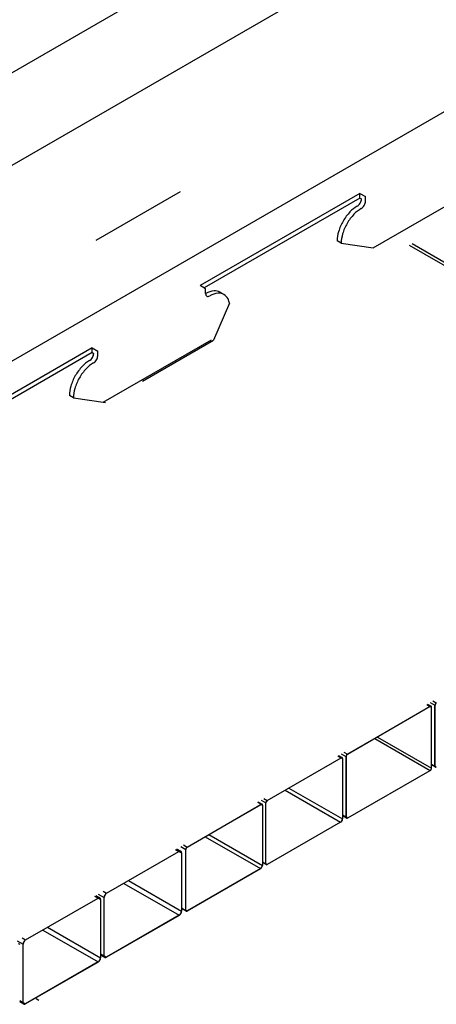
# Model space of a CAD drawing. Units: inches. Extents: x 43244 to 51539, y -12951 to -126.
# Drawn here: x 45691 to 45697, y -5385 to -5373 of the extents above; entities that cross this region are included whole.
import ezdxf

# ---------------------------------------------------------------- set-up
doc = ezdxf.new("R2010")
doc.units = ezdxf.units.IN
doc.header["$MEASUREMENT"] = 0
for name, color, linetype in [('Carriers', 132, 'Continuous'), ('Endure', 253, 'Continuous'), ('Plasline', 253, 'Continuous')]:
    doc.layers.add(name, color=color, linetype=linetype)

msp = doc.modelspace()

# ---------------------------------------------------------------- linework, layer by layer
at = {"color": 8, "linetype": 'Continuous', "lineweight": 25}
for p, q in [((45696.75263, -5381.54758), (45696.79663, -5381.57299)), ((45696.75263, -5381.54758), (45696.79663, -5381.57299)), ((45696.79628, -5381.52244), (45696.8578, -5381.55795)), ((45696.79628, -5381.52244), (45696.8578, -5381.55795)), ((45696.83146, -5381.50213), (45696.87548, -5381.52754)), ((45696.83146, -5381.50213), (45696.87548, -5381.52754)), ((45696.79673, -5381.57477), (45696.81264, -5381.58396)), ((45696.79673, -5381.57477), (45696.81264, -5381.58396)), ((45696.08117, -5381.98787), (45696.79663, -5382.40089)), ((45696.08117, -5381.98787), (45696.79663, -5382.40089)), ((45696.11309, -5381.96946), (45696.81264, -5382.3733)), ((45696.11309, -5381.96946), (45696.81264, -5382.3733)), ((45695.64553, -5382.18675), (45695.70705, -5382.22227)), ((45695.64553, -5382.18675), (45695.70705, -5382.22227)), ((45695.68071, -5382.16644), (45695.72473, -5382.19185)), ((45695.68071, -5382.16644), (45695.72473, -5382.19185)), ((45695.60186, -5382.21196), (45695.64588, -5382.23737)), ((45695.60186, -5382.21196), (45695.64588, -5382.23737)), ((45695.64598, -5382.23915), (45695.66189, -5382.24834)), ((45695.64598, -5382.23915), (45695.66189, -5382.24834)), ((45696.81415, -5382.32203), (45696.8578, -5382.34723)), ((45696.81415, -5382.32203), (45696.8578, -5382.34723)), ((45696.85957, -5382.34626), (45696.87548, -5382.35544)), ((45696.85957, -5382.34626), (45696.87548, -5382.35544)), ((45694.92253, -5382.6568), (45695.638, -5383.06983)), ((45694.92253, -5382.6568), (45695.638, -5383.06983)), ((45694.96996, -5382.62941), (45695.66189, -5383.02885)), ((45694.96996, -5382.62941), (45695.66189, -5383.02885)), ((45694.56159, -5382.81245), (45694.60959, -5382.84016)), ((45694.56159, -5382.81245), (45694.60959, -5382.84016)), ((45694.60923, -5382.78499), (45694.67075, -5382.82051)), ((45694.60923, -5382.78499), (45694.67075, -5382.82051)), ((45694.64442, -5382.76468), (45694.68844, -5382.79009)), ((45694.64442, -5382.76468), (45694.68844, -5382.79009)), ((45694.60968, -5382.84194), (45694.62559, -5382.85113)), ((45694.60968, -5382.84194), (45694.62559, -5382.85113)), ((45695.6633, -5382.97711), (45695.70705, -5383.00237)), ((45695.6633, -5382.97711), (45695.70705, -5383.00237)), ((45695.70875, -5383.00136), (45695.73262, -5383.01513)), ((45695.70875, -5383.00136), (45695.73262, -5383.01513)), ((45693.88624, -5383.25959), (45694.6017, -5383.67262)), ((45693.88624, -5383.25959), (45694.6017, -5383.67262)), ((45693.93366, -5383.2322), (45694.62559, -5383.63165)), ((45693.93366, -5383.2322), (45694.62559, -5383.63165)), ((45693.50275, -5383.42375), (45693.54677, -5383.44916)), ((45693.50275, -5383.42375), (45693.54677, -5383.44916)), ((45693.54672, -5383.451), (45693.57855, -5383.46937)), ((45693.54672, -5383.451), (45693.57855, -5383.46937)), ((45693.5692, -5383.38535), (45693.6347, -5383.42316)), ((45693.5692, -5383.38535), (45693.6347, -5383.42316)), ((45693.60414, -5383.36517), (45693.65214, -5383.39288)), ((45693.60414, -5383.36517), (45693.65214, -5383.39288)), ((45694.627, -5383.58452), (45694.67075, -5383.60978)), ((45694.627, -5383.58452), (45694.67075, -5383.60978)), ((45694.67253, -5383.60881), (45694.68844, -5383.61799)), ((45694.67253, -5383.60881), (45694.68844, -5383.61799)), ((45692.89425, -5383.82767), (45693.57855, -5384.22271)), ((45692.89425, -5383.82767), (45693.57855, -5384.22271)), ((45692.56633, -5383.96433), (45692.61035, -5383.98974)), ((45692.56633, -5383.96433), (45692.61035, -5383.98974)), ((45692.83202, -5383.86362), (45693.54748, -5384.27665)), ((45692.83202, -5383.86362), (45693.54748, -5384.27665)), ((45692.45594, -5384.02806), (45692.49996, -5384.05347)), ((45692.45594, -5384.02806), (45692.49996, -5384.05347)), ((45692.49947, -5384.00291), (45692.5769, -5384.04761)), ((45692.49947, -5384.00291), (45692.5769, -5384.04761)), ((45692.49991, -5384.05531), (45692.53174, -5384.07368)), ((45692.49991, -5384.05531), (45692.53174, -5384.07368)), ((45693.58033, -5384.18112), (45693.6347, -5384.21251)), ((45693.58033, -5384.18112), (45693.6347, -5384.21251)), ((45693.63623, -5384.2116), (45693.65214, -5384.22079)), ((45693.63623, -5384.2116), (45693.65214, -5384.22079)), ((45691.78521, -5384.46793), (45692.50068, -5384.88096)), ((45691.78521, -5384.46793), (45692.50068, -5384.88096)), ((45691.84744, -5384.43198), (45692.53174, -5384.82702)), ((45691.84744, -5384.43198), (45692.53174, -5384.82702)), ((45691.45266, -5384.60722), (45691.53009, -5384.65192)), ((45691.45266, -5384.60722), (45691.53009, -5384.65192)), ((45691.51929, -5384.56878), (45691.5633, -5384.59419)), ((45691.51929, -5384.56878), (45691.5633, -5384.59419)), ((45692.53335, -5384.77581), (45692.5769, -5384.80095)), ((45692.53335, -5384.77581), (45692.5769, -5384.80095)), ((45692.57848, -5384.80007), (45692.60963, -5384.81806)), ((45692.57848, -5384.80007), (45692.60963, -5384.81806)), ((45691.48654, -5385.38012), (45691.53009, -5385.40526)), ((45691.48654, -5385.38012), (45691.53009, -5385.40526)), ((45691.53167, -5385.40438), (45691.56283, -5385.42237)), ((45691.53167, -5385.40438), (45691.56283, -5385.42237))]:
    msp.add_line(p, q, dxfattribs=at)
at = {"color": 7, "linetype": 'Continuous', "lineweight": 25}
for p, q in [((45696.75992, -5381.54338), (45696.80905, -5381.57175)), ((45696.75992, -5381.54338), (45696.80905, -5381.57175)), ((45696.8578, -5382.34723), (45696.8578, -5381.55795)), ((45696.8578, -5382.34723), (45696.8578, -5381.55795)), ((45696.85947, -5382.34626), (45696.85947, -5381.55699)), ((45696.85947, -5382.34626), (45696.85947, -5381.55699)), ((45696.79663, -5381.57299), (45695.72473, -5382.19185)), ((45696.79663, -5381.57299), (45695.72473, -5382.19185)), ((45696.79663, -5381.57485), (45695.72473, -5382.19364)), ((45696.79663, -5381.57485), (45695.72473, -5382.19364)), ((45696.81264, -5382.3733), (45696.81264, -5381.58396)), ((45696.81264, -5382.3733), (45696.81264, -5381.58396)), ((45696.81431, -5382.37234), (45696.81431, -5381.58299)), ((45696.81431, -5382.37234), (45696.81431, -5381.58299)), ((45694.68844, -5382.79009), (45695.64588, -5382.23737)), ((45694.68844, -5382.79009), (45695.64588, -5382.23737)), ((45694.68844, -5382.79188), (45695.64588, -5382.23916)), ((45694.68844, -5382.79188), (45695.64588, -5382.23916)), ((45695.60916, -5382.20769), (45695.65831, -5382.23606)), ((45695.60916, -5382.20769), (45695.65831, -5382.23606)), ((45695.66189, -5382.24834), (45695.66189, -5383.02885)), ((45695.66189, -5382.24834), (45695.66189, -5383.02885)), ((45695.66332, -5382.24751), (45695.66332, -5383.02803)), ((45695.66332, -5382.24751), (45695.66332, -5383.02803)), ((45695.70705, -5382.22227), (45695.70705, -5383.00237)), ((45695.70705, -5382.22227), (45695.70705, -5383.00237)), ((45695.70872, -5382.2213), (45695.70872, -5383.0014)), ((45695.70872, -5382.2213), (45695.70872, -5383.0014)), ((45696.86305, -5382.35847), (45696.81428, -5382.33032)), ((45696.86305, -5382.35847), (45696.81428, -5382.33032)), ((45695.73262, -5383.01513), (45696.79663, -5382.40089)), ((45695.73262, -5383.01513), (45696.79663, -5382.40089)), ((45695.73262, -5383.01699), (45696.79663, -5382.40275)), ((45695.73262, -5383.01699), (45696.79663, -5382.40275)), ((45693.65214, -5383.39288), (45694.60959, -5382.84016)), ((45693.65214, -5383.39288), (45694.60959, -5382.84016)), ((45694.56889, -5382.80825), (45694.62201, -5382.83892)), ((45694.56889, -5382.80825), (45694.62201, -5382.83892)), ((45694.67075, -5383.60978), (45694.67075, -5382.82051)), ((45694.67075, -5383.60978), (45694.67075, -5382.82051)), ((45694.67243, -5383.60882), (45694.67243, -5382.81954)), ((45694.67243, -5383.60882), (45694.67243, -5382.81954)), ((45693.65214, -5383.39474), (45694.60959, -5382.84202)), ((45693.65214, -5383.39474), (45694.60959, -5382.84202)), ((45694.62559, -5382.85113), (45694.62559, -5383.63165)), ((45694.62559, -5382.85113), (45694.62559, -5383.63165)), ((45694.62703, -5382.8503), (45694.62703, -5383.63082)), ((45694.62703, -5382.8503), (45694.62703, -5383.63082)), ((45695.638, -5383.06983), (45694.68844, -5383.61799)), ((45695.638, -5383.06983), (45694.68844, -5383.61799)), ((45695.638, -5383.07162), (45694.68844, -5383.61979)), ((45695.638, -5383.07162), (45694.68844, -5383.61979)), ((45695.7147, -5383.01872), (45695.66348, -5382.98915)), ((45695.7147, -5383.01872), (45695.66348, -5382.98915)), ((45692.61035, -5383.98974), (45693.54677, -5383.44916)), ((45692.61035, -5383.98974), (45693.54677, -5383.44916)), ((45692.61035, -5383.99154), (45693.54677, -5383.45095)), ((45692.61035, -5383.99154), (45693.54677, -5383.45095)), ((45693.51662, -5383.41569), (45693.57042, -5383.44675)), ((45693.51662, -5383.41569), (45693.57042, -5383.44675)), ((45693.57855, -5383.46937), (45693.57855, -5384.22271)), ((45693.57855, -5383.46937), (45693.57855, -5384.22271)), ((45693.58022, -5383.46841), (45693.58022, -5384.22175)), ((45693.58022, -5383.46841), (45693.58022, -5384.22175)), ((45693.6347, -5384.21251), (45693.6347, -5383.42316)), ((45693.6347, -5384.21251), (45693.6347, -5383.42316)), ((45693.63613, -5384.21168), (45693.63613, -5383.42234)), ((45693.63613, -5384.21168), (45693.63613, -5383.42234)), ((45694.67601, -5383.62103), (45694.62713, -5383.59281)), ((45694.67601, -5383.62103), (45694.62713, -5383.59281)), ((45694.6017, -5383.67262), (45693.65214, -5384.22079)), ((45694.6017, -5383.67262), (45693.65214, -5384.22079)), ((45694.6017, -5383.67448), (45693.65214, -5384.22265)), ((45694.6017, -5383.67448), (45693.65214, -5384.22265)), ((45691.5633, -5384.59419), (45692.49996, -5384.05347)), ((45691.5633, -5384.59419), (45692.49996, -5384.05347)), ((45691.5633, -5384.59598), (45692.49996, -5384.05526)), ((45691.5633, -5384.59598), (45692.49996, -5384.05526)), ((45692.46981, -5384.02), (45692.52362, -5384.05106)), ((45692.46981, -5384.02), (45692.52362, -5384.05106)), ((45692.53174, -5384.07368), (45692.53174, -5384.82702)), ((45692.53174, -5384.07368), (45692.53174, -5384.82702)), ((45692.53341, -5384.07272), (45692.53341, -5384.82606)), ((45692.53341, -5384.07272), (45692.53341, -5384.82606)), ((45692.5769, -5384.80095), (45692.5769, -5384.04761)), ((45692.5769, -5384.80095), (45692.5769, -5384.04761)), ((45692.57857, -5384.79998), (45692.57857, -5384.04665)), ((45692.57857, -5384.79998), (45692.57857, -5384.04665)), ((45693.63972, -5384.22389), (45693.58022, -5384.18954)), ((45693.63972, -5384.22389), (45693.58022, -5384.18954)), ((45693.54748, -5384.27665), (45692.60963, -5384.81806)), ((45693.54748, -5384.27665), (45692.60963, -5384.81806)), ((45693.54748, -5384.27844), (45692.60963, -5384.81985)), ((45693.54748, -5384.27844), (45692.60963, -5384.81985)), ((45691.53009, -5385.40526), (45691.53009, -5384.65192)), ((45691.53009, -5385.40526), (45691.53009, -5384.65192)), ((45691.53152, -5385.40443), (45691.53152, -5384.6511)), ((45691.53152, -5385.40443), (45691.53152, -5384.6511)), ((45692.58646, -5384.8222), (45692.53331, -5384.79152)), ((45692.58646, -5384.8222), (45692.53331, -5384.79152)), ((45692.50068, -5384.88096), (45691.56283, -5385.42237)), ((45692.50068, -5384.88096), (45691.56283, -5385.42237)), ((45692.50068, -5384.88275), (45691.56283, -5385.42416)), ((45692.50068, -5384.88275), (45691.56283, -5385.42416)), ((45691.53965, -5385.42651), (45691.4865, -5385.39583)), ((45691.53965, -5385.42651), (45691.4865, -5385.39583))]:
    msp.add_line(p, q, dxfattribs=at)
for centre, radius, start, end in [((45696.89632, -5381.56), 0.03858, 122.702081, 176.960926), ((45696.89632, -5381.56), 0.03858, 122.702081, 176.960926), ((45696.89425, -5381.55865), 0.03482, 122.618183, 177.258148), ((45696.89425, -5381.55865), 0.03482, 122.618183, 177.258148), ((45696.80348, -5381.5815), 0.01093, 352.172306, 128.827788), ((45696.80348, -5381.5815), 0.01093, 352.172306, 128.827788), ((45696.80291, -5381.58242), 0.00984, 351.046412, 129.686151), ((45696.80291, -5381.58242), 0.00984, 351.046412, 129.686151), ((45695.74557, -5382.22431), 0.03858, 122.702081, 176.960926), ((45695.74557, -5382.22431), 0.03858, 122.702081, 176.960926), ((45695.7435, -5382.22297), 0.03482, 122.618183, 177.258148), ((45695.7435, -5382.22297), 0.03482, 122.618183, 177.258148), ((45695.65277, -5382.24559), 0.01073, 349.681861, 129.968128), ((45695.65277, -5382.24559), 0.01073, 349.681861, 129.968128), ((45695.65213, -5382.24681), 0.00988, 351.089421, 129.270794), ((45695.65213, -5382.24681), 0.00988, 351.089421, 129.270794), ((45696.77569, -5382.37024), 0.03868, 302.775488, 356.88752), ((45696.77569, -5382.37024), 0.03868, 302.775488, 356.88752), ((45696.77808, -5382.37169), 0.0346, 302.424441, 357.327757), ((45696.77808, -5382.37169), 0.0346, 302.424441, 357.327757), ((45696.8686, -5382.34876), 0.01091, 171.939458, 309.060635), ((45696.8686, -5382.34876), 0.01091, 171.939458, 309.060635), ((45696.86923, -5382.34779), 0.00988, 171.089421, 309.270794), ((45696.86923, -5382.34779), 0.00988, 171.089421, 309.270794), ((45694.61644, -5382.84845), 0.01075, 350.059049, 129.590939), ((45694.61644, -5382.84845), 0.01075, 350.059049, 129.590939), ((45694.61587, -5382.8496), 0.00984, 351.046412, 129.686151), ((45694.61587, -5382.8496), 0.00984, 351.046412, 129.686151), ((45694.70928, -5382.82255), 0.03858, 122.702081, 176.960926), ((45694.70928, -5382.82255), 0.03858, 122.702081, 176.960926), ((45694.7072, -5382.82121), 0.03482, 122.618183, 177.258148), ((45694.7072, -5382.82121), 0.03482, 122.618183, 177.258148), ((45695.60853, -5383.02534), 0.05486, 302.488155, 357.198277), ((45695.60853, -5383.02534), 0.05486, 302.488155, 357.198277), ((45695.60977, -5383.02591), 0.05221, 302.732051, 356.767979), ((45695.60977, -5383.02591), 0.05221, 302.732051, 356.767979), ((45695.72272, -5383.00463), 0.01583, 171.773684, 308.680358), ((45695.72272, -5383.00463), 0.01583, 171.773684, 308.680358), ((45695.7233, -5383.00369), 0.01475, 171.067412, 309.170231), ((45695.7233, -5383.00369), 0.01475, 171.067412, 309.170231), ((45693.55985, -5383.46511), 0.02063, 350.812453, 129.354156), ((45693.55985, -5383.46511), 0.02063, 350.812453, 129.354156), ((45693.55917, -5383.46619), 0.01964, 350.661787, 129.141107), ((45693.55917, -5383.46619), 0.01964, 350.661787, 129.141107), ((45693.67225, -5383.42463), 0.03758, 122.350754, 177.762345), ((45693.67225, -5383.42463), 0.03758, 122.350754, 177.762345), ((45693.67069, -5383.42395), 0.0346, 122.424441, 177.327757), ((45693.67069, -5383.42395), 0.0346, 122.424441, 177.327757), ((45694.57225, -5383.62822), 0.05484, 302.483062, 357.28204), ((45694.57225, -5383.62822), 0.05484, 302.483062, 357.28204), ((45694.57357, -5383.62876), 0.05211, 302.676606, 356.823424), ((45694.57357, -5383.62876), 0.05211, 302.676606, 356.823424), ((45694.68156, -5383.61131), 0.01091, 171.939458, 309.060635), ((45694.68156, -5383.61131), 0.01091, 171.939458, 309.060635), ((45694.68218, -5383.61035), 0.00988, 171.089421, 309.270794), ((45694.68218, -5383.61035), 0.00988, 171.089421, 309.270794), ((45692.513, -5384.0695), 0.02067, 351.051697, 129.114913), ((45692.513, -5384.0695), 0.02067, 351.051697, 129.114913), ((45692.51236, -5384.0705), 0.01964, 350.661787, 129.141107), ((45692.51236, -5384.0705), 0.01964, 350.661787, 129.141107), ((45692.64942, -5384.05093), 0.0726, 122.559107, 177.381765), ((45692.64942, -5384.05093), 0.0726, 122.559107, 177.381765), ((45692.6476, -5384.04973), 0.0691, 122.621687, 177.440438), ((45692.6476, -5384.04973), 0.0691, 122.621687, 177.440438), ((45693.50939, -5384.21865), 0.0709, 302.502994, 357.497006), ((45693.50939, -5384.21865), 0.0709, 302.502994, 357.497006), ((45693.51096, -5384.2197), 0.06766, 302.677041, 357.449952), ((45693.51096, -5384.2197), 0.06766, 302.677041, 357.449952), ((45693.64529, -5384.21436), 0.01075, 170.059049, 309.590939), ((45693.64529, -5384.21436), 0.01075, 170.059049, 309.590939), ((45693.64586, -5384.21321), 0.00984, 171.046412, 309.686151), ((45693.64586, -5384.21321), 0.00984, 171.046412, 309.686151), ((45691.602, -5384.65487), 0.07197, 122.525178, 177.652839), ((45691.602, -5384.65487), 0.07197, 122.525178, 177.652839), ((45691.60055, -5384.65418), 0.0691, 122.621687, 177.440438), ((45691.60055, -5384.65418), 0.0691, 122.621687, 177.440438), ((45691.47581, -5384.6569), 0.01073, 349.681861, 129.968128), ((45691.47581, -5384.6569), 0.01073, 349.681861, 129.968128), ((45692.4619, -5384.82257), 0.0716, 302.793358, 357.206641), ((45692.4619, -5384.82257), 0.0716, 302.793358, 357.206641), ((45692.46415, -5384.82401), 0.06766, 302.677041, 357.449952), ((45692.46415, -5384.82401), 0.06766, 302.677041, 357.449952), ((45692.59682, -5384.80424), 0.0202, 170.621356, 309.367893), ((45692.59682, -5384.80424), 0.0202, 170.621356, 309.367893), ((45692.59753, -5384.80313), 0.01922, 170.588299, 309.020014), ((45692.59753, -5384.80313), 0.01922, 170.588299, 309.020014), ((45691.54997, -5385.40863), 0.02016, 170.373788, 309.61546), ((45691.54997, -5385.40863), 0.02016, 170.373788, 309.61546), ((45691.55057, -5385.40747), 0.01929, 170.933013, 309.435713), ((45691.55057, -5385.40747), 0.01929, 170.933013, 309.435713)]:
    msp.add_arc(centre, radius, start, end, dxfattribs=at)
at = {"layer": 'Carriers'}
for p, q in [((45695.88711, -5374.99329), (45695.88711, -5374.93329)), ((45695.95936, -5375.03501), (45695.95936, -5374.97501)), ((45695.64586, -5375.57801), (45696.0602, -5375.63879)), ((45693.89129, -5376.16701), (45693.82077, -5376.12629)), ((45693.89129, -5376.22901), (45693.89129, -5376.16701)), ((45694.19886, -5376.35391), (45693.99416, -5376.83162)), ((45692.423, -5376.99329), (45692.423, -5376.93329)), ((45692.423, -5376.99329), (45692.423, -5376.93329)), ((45692.49526, -5377.03501), (45692.49526, -5376.97501)), ((45692.49526, -5377.03501), (45692.49526, -5376.97501)), ((45692.18176, -5377.57801), (45692.5961, -5377.63879))]:
    msp.add_line(p, q, dxfattribs=at)
for points in [[(45718.89221, -5361.22229), (45684.25119, -5381.22229)], [(45682.74777, -5378.35429), (45710.01562, -5362.61119)], [(45710.01562, -5363.81119), (45683.787, -5378.95429)], [(45695.88711, -5374.93329), (45693.82077, -5376.12629)], [(45695.88711, -5374.93329), (45695.95936, -5374.97501)], [(45696.0602, -5375.63879), (45697.45826, -5374.83162)], [(45695.88711, -5374.99329), (45693.87273, -5376.15629)], [(45695.88711, -5374.99329), (45695.9074, -5375.00501)], [(45695.64586, -5375.57801), (45695.5939, -5375.54801)], [(45692.56748, -5377.63459), (45693.96554, -5376.82742)], [(45693.07553, -5377.36199), (45693.99416, -5376.83162)], [(45692.423, -5376.93329), (45690.35667, -5378.12629)], [(45692.423, -5376.93329), (45692.49526, -5376.97501)], [(45692.423, -5376.93329), (45692.49526, -5376.97501)], [(45692.423, -5376.99329), (45690.40863, -5378.15629)], [(45692.423, -5376.99329), (45692.4433, -5377.00501)], [(45692.423, -5376.99329), (45692.4433, -5377.00501)], [(45692.18176, -5377.57801), (45692.12979, -5377.54801)]]:
    msp.add_lwpolyline(points, dxfattribs=at)
for points in [[(45695.8537, -5375.09801, 0.07234108), (45695.87331, -5375.08254, 0.05875187), (45695.89167, -5375.05793, 0.05875187), (45695.9038, -5375.02973, 0.07234108), (45695.9074, -5375.00501, 0.00876078)], [(45695.90566, -5375.12801, 0.07234108), (45695.92527, -5375.11254, 0.05875187), (45695.94363, -5375.08793, 0.05875187), (45695.95576, -5375.05973, 0.07234108), (45695.95936, -5375.03501, 0.10661705)], [(45695.8537, -5375.09801, 0.07234108), (45695.75882, -5375.17288, 0.05875187), (45695.66999, -5375.29194, 0.05875187)], [(45695.90566, -5375.12801, 0.07234108), (45695.81078, -5375.20288, 0.05875187), (45695.72195, -5375.32194, 0.05875187)], [(45695.66999, -5375.29194, 0.05875187), (45695.61129, -5375.42841, 0.07234108), (45695.5939, -5375.54801, 0.10661705)], [(45695.72195, -5375.32194, 0.05875187), (45695.66325, -5375.45841, 0.07234108), (45695.64586, -5375.57801, 0.10661705)], [(45694.10092, -5376.22992, 0.05962775), (45694.07673, -5376.21181, 0.15685122), (45694.00064, -5376.1954, 0.10661705), (45693.89302, -5376.23001, 0.07234108)], [(45693.89129, -5376.22901, 0.10661705), (45693.89622, -5376.25185, 0.15685122), (45693.90702, -5376.26377, 0.15685122), (45693.92274, -5376.26716, 0.10661705), (45693.94498, -5376.26001, 0.07234108)], [(45694.19886, -5376.35391, 0.05356499), (45694.18096, -5376.29951, 0.15685122), (45694.12869, -5376.24181, 0.15685122), (45694.0526, -5376.2254, 0.10661705), (45693.94498, -5376.26001, 0.07234108)], [(45692.3896, -5377.09801, 0.07234108), (45692.29472, -5377.17288, 0.05875187), (45692.20589, -5377.29194, 0.05875187)], [(45692.3896, -5377.09801, 0.07234108), (45692.40921, -5377.08254, 0.05875187), (45692.42757, -5377.05793, 0.05875187), (45692.4397, -5377.02973, 0.07234108), (45692.4433, -5377.00501, 0.00876078)], [(45692.44156, -5377.12801, 0.07234108), (45692.46117, -5377.11254, 0.05875187), (45692.47953, -5377.08793, 0.05875187), (45692.49166, -5377.05973, 0.07234108), (45692.49526, -5377.03501, 0.10661705)], [(45692.44156, -5377.12801, 0.07234108), (45692.34668, -5377.20288, 0.05875187), (45692.25785, -5377.32194, 0.05875187)], [(45692.20589, -5377.29194, 0.05875187), (45692.14719, -5377.42841, 0.07234108), (45692.12979, -5377.54801, 0.10661705)], [(45692.25785, -5377.32194, 0.05875187), (45692.19915, -5377.45841, 0.07234108), (45692.18176, -5377.57801, 0.10661705)]]:
    msp.add_lwpolyline(points, format="xyb", dxfattribs=at)
at = {"layer": 'Endure', "linetype": 'Continuous'}
msp.add_line((45692.47632, -5375.53875), (45693.56515, -5374.91011), dxfattribs=at)
at = {"layer": 'Endure'}
for p, q in [((45702.04469, -5378.78942), (45696.53055, -5375.60583)), ((45702.04469, -5378.78942), (45696.53055, -5375.60583)), ((45702.04469, -5378.75169), (45696.56323, -5375.58697)), ((45702.04469, -5378.75169), (45696.56323, -5375.58697))]:
    msp.add_line(p, q, dxfattribs=at)
at = {"layer": 'Plasline'}
msp.add_lwpolyline([(45691.73394, -5385.37753), (45691.69953, -5385.35767)], dxfattribs=at)
msp.add_lwpolyline([(45691.73394, -5385.37753), (45691.69953, -5385.35767)], dxfattribs=at)

doc.saveas('drawing.dxf')
